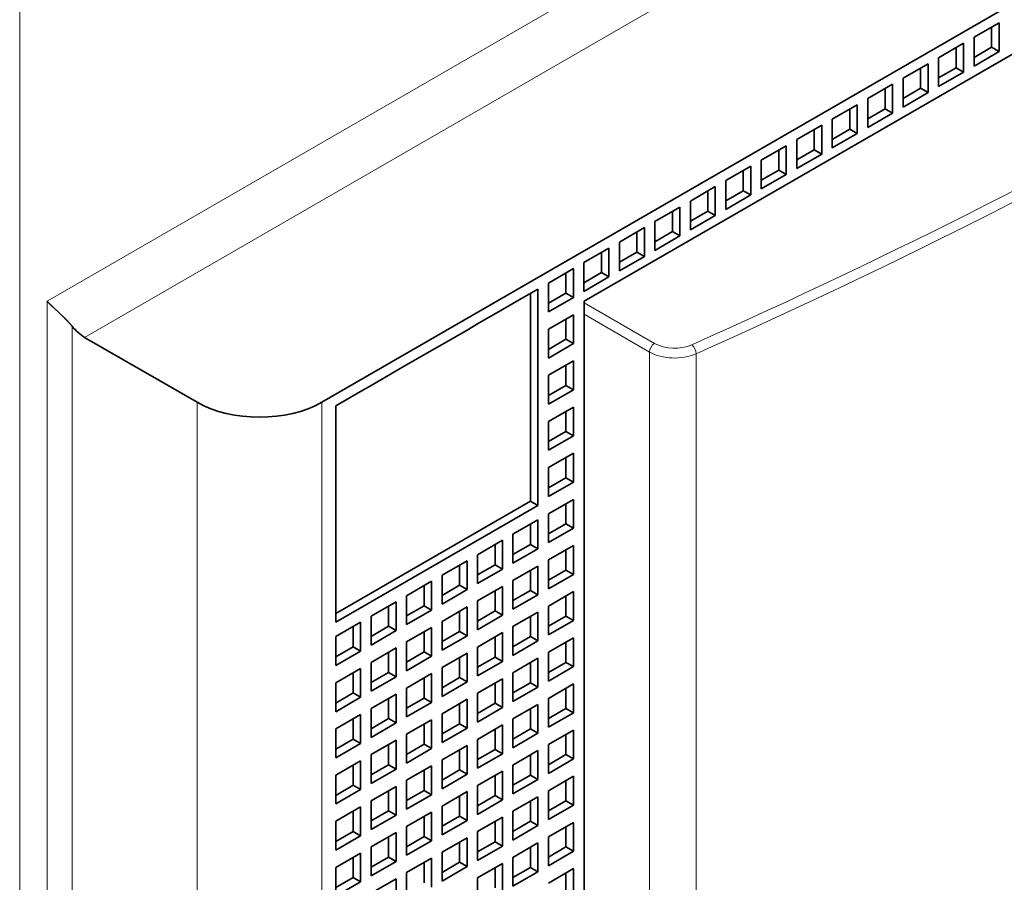
# Model space of a CAD drawing. Extents: x -1000000 to 1000000, y -1000000 to 1000000.
# Drawn here: x 370 to 376, y 230 to 235 of the extents above; entities that cross this region are included whole.
import ezdxf

# ---------------------------------------------------------------- set-up
doc = ezdxf.new("R2010")
doc.units = 0
doc.layers.get('0').update_dxf_attribs({"lineweight": 13})

# ---------------------------------------------------------------- blocks, each defined once
blk = doc.blocks.new('BLOCK130')
at = {"color": 7, "lineweight": 13}
for p, q in [((39.952, 40.621), (-10.96, 11.227)), ((40.305, 39.192), (-9.899, 10.206)), ((-11.738, 35.926), (-11.738, -42.131)), ((-10.96, -27.149), (-10.96, 11.227)), ((-10.253, -26.441), (-10.253, 10.52)), ((6.093, 9.791), (6.093, -23.359)), ((7.411, 9.742), (7.411, -23.407)), ((-6.718, -28.373), (-6.718, 8.369)), ((-3.182, -28.373), (-3.182, 8.369))]:
    blk.add_line(p, q, dxfattribs=at)
at = {"color": 7, "lineweight": 35}
for p, q in [((43.487, 35.313), (-3.182, 8.369)), ((4.243, 11.227), (36.062, 29.598)), ((4.243, 11.227), (4.243, -22.658))]:
    blk.add_line(p, q, dxfattribs=at)
at = {"color": 7, "lineweight": 35, "ltscale": 0.020412}
for p, q in [((15.281, 18.702), (15.988, 19.11)), ((15.988, 19.11), (15.988, 18.294)), ((15.281, 18.702), (15.281, 17.885)), ((14.276, 18.122), (14.984, 18.53)), ((14.984, 18.53), (14.984, 17.714)), ((14.276, 18.122), (14.276, 17.306)), ((15.281, 17.885), (15.988, 18.294)), ((13.272, 17.542), (13.98, 17.951)), ((13.98, 17.951), (13.98, 17.134)), ((14.276, 17.306), (14.984, 17.714)), ((12.268, 16.963), (12.975, 17.371)), ((12.975, 17.371), (12.975, 16.554)), ((13.272, 17.542), (13.272, 16.726)), ((13.272, 16.726), (13.98, 17.134)), ((11.264, 16.383), (11.971, 16.791)), ((11.971, 16.791), (11.971, 15.975)), ((12.268, 16.963), (12.268, 16.146)), ((12.268, 16.146), (12.975, 16.554)), ((10.26, 15.803), (10.967, 16.212)), ((10.967, 16.212), (10.967, 15.395)), ((11.264, 16.383), (11.264, 15.567)), ((11.264, 15.567), (11.971, 15.975)), ((9.256, 15.224), (9.963, 15.632)), ((9.963, 15.632), (9.963, 14.815)), ((10.26, 15.803), (10.26, 14.987)), ((10.26, 14.987), (10.967, 15.395)), ((8.252, 14.644), (8.959, 15.052)), ((8.959, 15.052), (8.959, 14.236)), ((9.256, 15.224), (9.256, 14.407)), ((9.256, 14.407), (9.963, 14.815)), ((8.252, 14.644), (8.252, 13.827)), ((7.248, 14.064), (7.955, 14.472)), ((7.955, 14.472), (7.955, 13.656)), ((8.252, 13.827), (8.959, 14.236)), ((7.248, 14.064), (7.248, 13.248)), ((6.244, 13.484), (6.951, 13.893)), ((6.951, 13.893), (6.951, 13.076)), ((6.244, 13.484), (6.244, 12.668)), ((7.248, 13.248), (7.955, 13.656)), ((5.24, 12.905), (5.947, 13.313)), ((5.947, 13.313), (5.947, 12.496)), ((5.24, 12.905), (5.24, 12.088)), ((6.244, 12.668), (6.951, 13.076)), ((4.236, 12.325), (4.943, 12.733)), ((4.943, 12.733), (4.943, 11.917)), ((4.236, 12.325), (4.236, 11.509)), ((5.24, 12.088), (5.947, 12.496)), ((3.231, 11.745), (3.939, 12.154)), ((3.939, 12.154), (3.939, 11.337)), ((3.231, 11.745), (3.231, 10.929)), ((4.236, 11.509), (4.943, 11.917)), ((2.227, 11.166), (2.934, 11.574)), ((3.231, 10.929), (3.939, 11.337)), ((1.223, 10.586), (1.93, 10.994)), ((3.231, 10.439), (3.939, 10.847)), ((3.939, 10.031), (3.939, 10.847)), ((0.219, 10.006), (0.926, 10.414)), ((3.231, 10.439), (3.231, 9.622)), ((-0.785, 9.426), (-0.078, 9.835)), ((3.939, 10.031), (3.231, 9.622)), ((3.231, 9.133), (3.939, 9.541)), ((3.939, 8.724), (3.939, 9.541)), ((-1.789, 8.847), (-1.082, 9.255)), ((3.231, 9.133), (3.231, 8.316)), ((-2.793, 8.267), (-2.086, 8.675)), ((3.939, 8.724), (3.231, 8.316)), ((-2.793, 8.267), (-2.793, 7.451)), ((3.231, 7.826), (3.939, 8.234)), ((3.939, 7.418), (3.939, 8.234)), ((3.231, 7.826), (3.231, 7.01)), ((3.939, 7.418), (3.231, 7.01)), ((-2.793, 6.961), (-2.793, 6.144)), ((3.231, 6.52), (3.939, 6.928)), ((3.939, 6.111), (3.939, 6.928)), ((3.231, 6.52), (3.231, 5.703)), ((3.939, 6.111), (3.231, 5.703)), ((-2.793, 5.654), (-2.793, 4.838)), ((3.231, 5.213), (3.939, 5.622)), ((3.939, 4.805), (3.939, 5.622)), ((2.227, 4.634), (2.934, 5.042)), ((2.934, 4.225), (2.934, 5.042)), ((3.231, 5.213), (3.231, 4.397)), ((3.939, 4.805), (3.231, 4.397)), ((1.223, 4.054), (1.93, 4.462)), ((1.93, 3.646), (1.93, 4.462)), ((2.227, 4.634), (2.227, 3.817)), ((-2.793, 4.348), (-2.793, 3.531)), ((2.934, 4.225), (2.227, 3.817)), ((3.231, 3.907), (3.939, 4.315)), ((3.939, 3.499), (3.939, 4.315)), ((1.223, 4.054), (1.223, 3.237)), ((3.231, 3.907), (3.231, 3.09)), ((0.219, 3.474), (0.926, 3.882)), ((0.926, 3.066), (0.926, 3.882)), ((1.93, 3.646), (1.223, 3.237)), ((2.227, 3.327), (2.934, 3.735)), ((2.934, 2.919), (2.934, 3.735)), ((0.219, 3.474), (0.219, 2.658)), ((3.939, 3.499), (3.231, 3.09)), ((-0.785, 2.894), (-0.078, 3.303)), ((-0.078, 2.486), (-0.078, 3.303)), ((1.223, 2.748), (1.93, 3.156)), ((1.93, 2.339), (1.93, 3.156)), ((2.227, 3.327), (2.227, 2.511)), ((-2.793, 3.041), (-2.793, 2.225)), ((-0.785, 2.894), (-0.785, 2.078)), ((0.926, 3.066), (0.219, 2.658)), ((2.934, 2.919), (2.227, 2.511)), ((3.231, 2.601), (3.939, 3.009)), ((3.939, 2.192), (3.939, 3.009)), ((-1.789, 2.315), (-1.082, 2.723)), ((-1.082, 1.907), (-1.082, 2.723)), ((0.219, 2.168), (0.926, 2.576)), ((0.926, 1.76), (0.926, 2.576)), ((1.223, 2.748), (1.223, 1.931)), ((3.231, 2.601), (3.231, 1.784)), ((-1.789, 2.315), (-1.789, 1.498)), ((-0.078, 2.486), (-0.785, 2.078)), ((1.93, 2.339), (1.223, 1.931)), ((2.227, 2.021), (2.934, 2.429)), ((2.934, 1.613), (2.934, 2.429)), ((-2.793, 1.735), (-2.086, 2.143)), ((-2.086, 1.327), (-2.086, 2.143)), ((-0.785, 1.588), (-0.078, 1.996)), ((-0.078, 1.18), (-0.078, 1.996)), ((0.219, 2.168), (0.219, 1.351)), ((2.227, 2.021), (2.227, 1.204)), ((3.939, 2.192), (3.231, 1.784)), ((-2.793, 1.735), (-2.793, 0.919)), ((-1.082, 1.907), (-1.789, 1.498)), ((0.926, 1.76), (0.219, 1.351)), ((1.223, 1.441), (1.93, 1.849)), ((1.93, 1.033), (1.93, 1.849)), ((3.231, 1.294), (3.939, 1.702)), ((3.939, 0.886), (3.939, 1.702)), ((-1.789, 1.008), (-1.082, 1.417)), ((-1.082, 0.6), (-1.082, 1.417)), ((-0.785, 1.588), (-0.785, 0.772)), ((1.223, 1.441), (1.223, 0.625)), ((2.934, 1.613), (2.227, 1.204)), ((-2.086, 1.327), (-2.793, 0.919)), ((-0.078, 1.18), (-0.785, 0.772)), ((0.219, 0.861), (0.926, 1.27)), ((0.926, 0.453), (0.926, 1.27)), ((2.227, 0.714), (2.934, 1.123)), ((2.934, 0.306), (2.934, 1.123)), ((3.231, 1.294), (3.231, 0.478)), ((-2.793, 0.429), (-2.086, 0.837)), ((-2.086, 0.02), (-2.086, 0.837)), ((-1.789, 1.008), (-1.789, 0.192)), ((0.219, 0.861), (0.219, 0.045)), ((1.93, 1.033), (1.223, 0.625)), ((3.939, 0.886), (3.231, 0.478)), ((-1.082, 0.6), (-1.789, 0.192)), ((-0.785, 0.282), (-0.078, 0.69)), ((-0.078, -0.127), (-0.078, 0.69)), ((2.227, 0.714), (2.227, -0.102)), ((-2.793, 0.429), (-2.793, -0.388)), ((-0.785, 0.282), (-0.785, -0.535)), ((0.926, 0.453), (0.219, 0.045)), ((1.223, 0.135), (1.93, 0.543)), ((1.93, -0.274), (1.93, 0.543)), ((2.934, 0.306), (2.227, -0.102)), ((3.231, -0.012), (3.939, 0.396)), ((3.939, -0.42), (3.939, 0.396)), ((-2.086, 0.02), (-2.793, -0.388)), ((-1.789, -0.298), (-1.082, 0.11)), ((-1.082, -0.706), (-1.082, 0.11)), ((1.223, 0.135), (1.223, -0.682)), ((-0.078, -0.127), (-0.785, -0.535)), ((0.219, -0.445), (0.926, -0.037)), ((0.926, -0.853), (0.926, -0.037)), ((1.93, -0.274), (1.223, -0.682)), ((2.227, -0.592), (2.934, -0.184)), ((2.934, -1), (2.934, -0.184)), ((3.231, -0.012), (3.231, -0.829)), ((-2.793, -0.878), (-2.086, -0.469)), ((-2.086, -1.286), (-2.086, -0.469)), ((-1.789, -0.298), (-1.789, -1.115)), ((0.219, -0.445), (0.219, -1.261)), ((3.939, -0.42), (3.231, -0.829)), ((-1.082, -0.706), (-1.789, -1.115)), ((-0.785, -1.025), (-0.078, -0.616)), ((-0.078, -1.433), (-0.078, -0.616)), ((1.223, -1.172), (1.93, -0.763)), ((1.93, -1.58), (1.93, -0.763)), ((2.227, -0.592), (2.227, -1.408)), ((-2.793, -0.878), (-2.793, -1.694)), ((-0.785, -1.025), (-0.785, -1.841)), ((0.926, -0.853), (0.219, -1.261)), ((2.934, -1), (2.227, -1.408)), ((3.231, -1.319), (3.939, -0.91)), ((3.939, -1.727), (3.939, -0.91)), ((-2.086, -1.286), (-2.793, -1.694)), ((-1.789, -1.604), (-1.082, -1.196)), ((-1.082, -2.013), (-1.082, -1.196)), ((0.219, -1.751), (0.926, -1.343)), ((0.926, -2.16), (0.926, -1.343)), ((1.223, -1.172), (1.223, -1.988)), ((3.231, -1.319), (3.231, -2.135)), ((-1.789, -1.604), (-1.789, -2.421)), ((-0.078, -1.433), (-0.785, -1.841)), ((1.93, -1.58), (1.223, -1.988)), ((2.227, -1.898), (2.934, -1.49)), ((2.934, -2.307), (2.934, -1.49)), ((-2.793, -2.184), (-2.086, -1.776)), ((-2.086, -2.592), (-2.086, -1.776)), ((-0.785, -2.331), (-0.078, -1.923)), ((-0.078, -2.739), (-0.078, -1.923)), ((0.219, -1.751), (0.219, -2.568)), ((2.227, -1.898), (2.227, -2.715)), ((3.939, -1.727), (3.231, -2.135)), ((-2.793, -2.184), (-2.793, -3.001)), ((-1.082, -2.013), (-1.789, -2.421)), ((0.926, -2.16), (0.219, -2.568)), ((1.223, -2.478), (1.93, -2.07)), ((1.93, -2.886), (1.93, -2.07)), ((3.231, -2.625), (3.939, -2.217)), ((3.939, -3.033), (3.939, -2.217)), ((-1.789, -2.911), (-1.082, -2.503)), ((-1.082, -3.319), (-1.082, -2.503)), ((-0.785, -2.331), (-0.785, -3.148)), ((1.223, -2.478), (1.223, -3.295)), ((2.934, -2.307), (2.227, -2.715)), ((-2.086, -2.592), (-2.793, -3.001)), ((-0.078, -2.739), (-0.785, -3.148)), ((0.219, -3.058), (0.926, -2.65)), ((0.926, -3.466), (0.926, -2.65)), ((3.231, -2.625), (3.231, -3.442)), ((-1.789, -2.911), (-1.789, -3.727)), ((0.219, -3.058), (0.219, -3.874)), ((1.93, -2.886), (1.223, -3.295)), ((2.227, -3.205), (2.934, -2.797)), ((2.934, -3.613), (2.934, -2.797)), ((3.939, -3.033), (3.231, -3.442)), ((-2.793, -3.491), (-2.086, -3.082)), ((-2.086, -3.899), (-2.086, -3.082)), ((-1.082, -3.319), (-1.789, -3.727)), ((-0.785, -3.637), (-0.078, -3.229)), ((-0.078, -4.046), (-0.078, -3.229)), ((2.227, -3.205), (2.227, -4.021)), ((-2.793, -3.491), (-2.793, -4.307)), ((0.926, -3.466), (0.219, -3.874)), ((1.223, -3.784), (1.93, -3.376)), ((1.93, -4.193), (1.93, -3.376)), ((2.934, -3.613), (2.227, -4.021)), ((3.231, -3.931), (3.939, -3.523)), ((3.939, -4.34), (3.939, -3.523)), ((-2.086, -3.899), (-2.793, -4.307)), ((-1.789, -4.217), (-1.082, -3.809)), ((-1.082, -4.625), (-1.082, -3.809)), ((-0.785, -3.637), (-0.785, -4.454)), ((1.223, -3.784), (1.223, -4.601)), ((-0.078, -4.046), (-0.785, -4.454)), ((0.219, -4.364), (0.926, -3.956)), ((0.926, -4.772), (0.926, -3.956)), ((2.227, -4.511), (2.934, -4.103)), ((2.934, -4.919), (2.934, -4.103)), ((3.231, -3.931), (3.231, -4.748)), ((-2.793, -4.797), (-2.086, -4.389)), ((-2.086, -5.205), (-2.086, -4.389)), ((-1.789, -4.217), (-1.789, -5.034)), ((0.219, -4.364), (0.219, -5.181)), ((1.93, -4.193), (1.223, -4.601)), ((3.939, -4.34), (3.231, -4.748)), ((-1.082, -4.625), (-1.789, -5.034)), ((-0.785, -4.944), (-0.078, -4.536)), ((-0.078, -5.352), (-0.078, -4.536)), ((1.223, -5.091), (1.93, -4.683)), ((1.93, -5.499), (1.93, -4.683)), ((2.227, -4.511), (2.227, -5.328)), ((-2.793, -4.797), (-2.793, -5.613)), ((-0.785, -4.944), (-0.785, -5.76)), ((0.926, -4.772), (0.219, -5.181)), ((2.934, -4.919), (2.227, -5.328)), ((3.231, -5.238), (3.939, -4.83)), ((3.939, -5.646), (3.939, -4.83)), ((-2.086, -5.205), (-2.793, -5.613)), ((-1.789, -5.524), (-1.082, -5.115)), ((-1.082, -5.932), (-1.082, -5.115)), ((1.223, -5.091), (1.223, -5.907))]:
    blk.add_line(p, q, dxfattribs=at)
at = {"color": 7, "lineweight": 35, "ltscale": 0.014289}
for p, q in [((15.776, 18.988), (15.776, 18.416)), ((14.771, 18.408), (14.771, 17.836)), ((15.281, 18.13), (15.776, 18.416)), ((13.767, 17.828), (13.767, 17.257)), ((14.276, 17.551), (14.771, 17.836)), ((12.763, 17.248), (12.763, 16.677)), ((13.272, 16.971), (13.767, 17.257)), ((11.759, 16.669), (11.759, 16.097)), ((12.268, 16.391), (12.763, 16.677)), ((10.755, 16.089), (10.755, 15.518)), ((11.264, 15.811), (11.759, 16.097)), ((9.751, 15.509), (9.751, 14.938)), ((10.26, 15.232), (10.755, 15.518)), ((8.747, 14.93), (8.747, 14.358)), ((9.256, 14.652), (9.751, 14.938)), ((7.743, 14.35), (7.743, 13.778)), ((8.252, 14.072), (8.747, 14.358)), ((6.739, 13.77), (6.739, 13.199)), ((7.248, 13.493), (7.743, 13.778)), ((5.735, 13.191), (5.735, 12.619)), ((6.244, 12.913), (6.739, 13.199)), ((4.731, 12.611), (4.731, 12.039)), ((5.24, 12.333), (5.735, 12.619)), ((3.726, 12.031), (3.726, 11.46)), ((4.236, 11.753), (4.731, 12.039)), ((3.231, 11.174), (3.726, 11.46)), ((3.726, 10.153), (3.726, 10.725)), ((3.726, 10.153), (3.231, 9.867)), ((3.726, 8.847), (3.726, 9.418)), ((3.726, 8.847), (3.231, 8.561)), ((3.726, 7.54), (3.726, 8.112)), ((3.726, 7.54), (3.231, 7.255)), ((3.726, 6.234), (3.726, 6.805)), ((3.726, 6.234), (3.231, 5.948)), ((3.726, 4.928), (3.726, 5.499)), ((2.722, 4.348), (2.722, 4.919)), ((3.726, 4.928), (3.231, 4.642)), ((1.718, 3.768), (1.718, 4.34)), ((2.722, 4.348), (2.227, 4.062)), ((3.726, 3.621), (3.726, 4.193)), ((0.714, 3.188), (0.714, 3.76)), ((1.718, 3.768), (1.223, 3.482)), ((2.722, 3.041), (2.722, 3.613)), ((3.726, 3.621), (3.231, 3.335)), ((-0.29, 2.609), (-0.29, 3.18)), ((0.714, 3.188), (0.219, 2.903)), ((1.718, 2.462), (1.718, 3.033)), ((2.722, 3.041), (2.227, 2.756)), ((3.726, 2.315), (3.726, 2.886)), ((-1.294, 2.029), (-1.294, 2.601)), ((-0.29, 2.609), (-0.785, 2.323)), ((0.714, 1.882), (0.714, 2.454)), ((1.718, 2.462), (1.223, 2.176)), ((2.722, 1.735), (2.722, 2.307)), ((3.726, 2.315), (3.231, 2.029)), ((-2.298, 1.449), (-2.298, 2.021)), ((-1.294, 2.029), (-1.789, 1.743)), ((-0.29, 1.302), (-0.29, 1.874)), ((0.714, 1.882), (0.219, 1.596)), ((1.718, 1.155), (1.718, 1.727)), ((2.722, 1.735), (2.227, 1.449)), ((-2.298, 1.449), (-2.793, 1.164)), ((3.726, 1.008), (3.726, 1.58)), ((-1.294, 0.723), (-1.294, 1.294)), ((-0.29, 1.302), (-0.785, 1.017)), ((0.714, 0.576), (0.714, 1.147)), ((1.718, 1.155), (1.223, 0.87)), ((2.722, 0.429), (2.722, 1)), ((3.726, 1.008), (3.231, 0.723)), ((-2.298, 0.143), (-2.298, 0.714)), ((-1.294, 0.723), (-1.789, 0.437)), ((-0.29, -0.004), (-0.29, 0.567)), ((0.714, 0.576), (0.219, 0.29)), ((1.718, -0.151), (1.718, 0.42)), ((2.722, 0.429), (2.227, 0.143)), ((-2.298, 0.143), (-2.793, -0.143)), ((3.726, -0.298), (3.726, 0.274)), ((-1.294, -0.584), (-1.294, -0.012)), ((-0.29, -0.004), (-0.785, -0.29)), ((0.714, -0.731), (0.714, -0.159)), ((1.718, -0.151), (1.223, -0.437)), ((2.722, -0.878), (2.722, -0.306)), ((3.726, -0.298), (3.231, -0.584)), ((-2.298, -1.164), (-2.298, -0.592)), ((-1.294, -0.584), (-1.789, -0.87)), ((-0.29, -1.31), (-0.29, -0.739)), ((0.714, -0.731), (0.219, -1.017)), ((1.718, -1.457), (1.718, -0.886)), ((2.722, -0.878), (2.227, -1.164)), ((3.726, -1.604), (3.726, -1.033)), ((-2.298, -1.164), (-2.793, -1.449)), ((-1.294, -1.89), (-1.294, -1.319)), ((-0.29, -1.31), (-0.785, -1.596)), ((0.714, -2.037), (0.714, -1.466)), ((1.718, -1.457), (1.223, -1.743)), ((2.722, -2.184), (2.722, -1.613)), ((3.726, -1.604), (3.231, -1.89)), ((-2.298, -2.47), (-2.298, -1.898)), ((-1.294, -1.89), (-1.789, -2.176)), ((-0.29, -2.617), (-0.29, -2.045)), ((0.714, -2.037), (0.219, -2.323)), ((1.718, -2.764), (1.718, -2.192)), ((2.722, -2.184), (2.227, -2.47)), ((-2.298, -2.47), (-2.793, -2.756)), ((3.726, -2.911), (3.726, -2.339)), ((-1.294, -3.197), (-1.294, -2.625)), ((-0.29, -2.617), (-0.785, -2.903)), ((0.714, -3.344), (0.714, -2.772)), ((1.718, -2.764), (1.223, -3.05)), ((2.722, -3.491), (2.722, -2.919)), ((3.726, -2.911), (3.231, -3.197)), ((-2.298, -3.776), (-2.298, -3.205)), ((-1.294, -3.197), (-1.789, -3.482)), ((0.714, -3.344), (0.219, -3.629)), ((-0.29, -3.923), (-0.29, -3.352)), ((1.718, -4.07), (1.718, -3.499)), ((2.722, -3.491), (2.227, -3.776)), ((-2.298, -3.776), (-2.793, -4.062)), ((3.726, -4.217), (3.726, -3.646)), ((-1.294, -4.503), (-1.294, -3.931)), ((-0.29, -3.923), (-0.785, -4.209)), ((0.714, -4.65), (0.714, -4.078)), ((1.718, -4.07), (1.223, -4.356)), ((2.722, -4.797), (2.722, -4.225)), ((3.726, -4.217), (3.231, -4.503)), ((-2.298, -5.083), (-2.298, -4.511)), ((-1.294, -4.503), (-1.789, -4.789)), ((-0.29, -5.23), (-0.29, -4.658)), ((0.714, -4.65), (0.219, -4.936)), ((1.718, -5.377), (1.718, -4.805)), ((2.722, -4.797), (2.227, -5.083)), ((3.726, -5.524), (3.726, -4.952)), ((-2.298, -5.083), (-2.793, -5.368))]:
    blk.add_line(p, q, dxfattribs=at)
at = {"color": 7, "lineweight": 35, "ltscale": 0.006124}
for p, q in [((15.776, 18.416), (15.988, 18.294)), ((14.771, 17.836), (14.984, 17.714)), ((13.767, 17.257), (13.98, 17.134)), ((12.763, 16.677), (12.975, 16.554)), ((11.759, 16.097), (11.971, 15.975)), ((10.755, 15.518), (10.967, 15.395)), ((9.751, 14.938), (9.963, 14.815)), ((8.747, 14.358), (8.959, 14.236)), ((7.743, 13.778), (7.955, 13.656)), ((6.739, 13.199), (6.951, 13.076)), ((5.735, 12.619), (5.947, 12.496)), ((4.731, 12.039), (4.943, 11.917)), ((3.726, 11.46), (3.939, 11.337)), ((3.726, 10.153), (3.939, 10.031)), ((3.726, 8.847), (3.939, 8.724)), ((3.726, 7.54), (3.939, 7.418)), ((3.726, 6.234), (3.939, 6.111)), ((2.934, 5.45), (2.722, 5.573)), ((3.726, 4.928), (3.939, 4.805)), ((2.722, 4.348), (2.934, 4.225)), ((1.718, 3.768), (1.93, 3.646)), ((3.726, 3.621), (3.939, 3.499)), ((0.714, 3.188), (0.926, 3.066)), ((2.722, 3.041), (2.934, 2.919)), ((-0.29, 2.609), (-0.078, 2.486)), ((1.718, 2.462), (1.93, 2.339)), ((3.726, 2.315), (3.939, 2.192)), ((-1.294, 2.029), (-1.082, 1.907)), ((0.714, 1.882), (0.926, 1.76)), ((2.722, 1.735), (2.934, 1.613)), ((-2.298, 1.449), (-2.086, 1.327)), ((-0.29, 1.302), (-0.078, 1.18)), ((1.718, 1.155), (1.93, 1.033)), ((3.726, 1.008), (3.939, 0.886)), ((-1.294, 0.723), (-1.082, 0.6)), ((0.714, 0.576), (0.926, 0.453)), ((2.722, 0.429), (2.934, 0.306)), ((-2.298, 0.143), (-2.086, 0.02)), ((-0.29, -0.004), (-0.078, -0.127)), ((1.718, -0.151), (1.93, -0.274)), ((3.726, -0.298), (3.939, -0.42)), ((-1.294, -0.584), (-1.082, -0.706)), ((0.714, -0.731), (0.926, -0.853)), ((2.722, -0.878), (2.934, -1)), ((-2.298, -1.164), (-2.086, -1.286)), ((-0.29, -1.31), (-0.078, -1.433)), ((1.718, -1.457), (1.93, -1.58)), ((3.726, -1.604), (3.939, -1.727)), ((-1.294, -1.89), (-1.082, -2.013)), ((0.714, -2.037), (0.926, -2.16)), ((2.722, -2.184), (2.934, -2.307)), ((-2.298, -2.47), (-2.086, -2.592)), ((-0.29, -2.617), (-0.078, -2.739)), ((1.718, -2.764), (1.93, -2.886)), ((3.726, -2.911), (3.939, -3.033)), ((-1.294, -3.197), (-1.082, -3.319)), ((0.714, -3.344), (0.926, -3.466)), ((2.722, -3.491), (2.934, -3.613)), ((-2.298, -3.776), (-2.086, -3.899)), ((-0.29, -3.923), (-0.078, -4.046)), ((1.718, -4.07), (1.93, -4.193)), ((3.726, -4.217), (3.939, -4.34)), ((-1.294, -4.503), (-1.082, -4.625)), ((0.714, -4.65), (0.926, -4.772)), ((2.722, -4.797), (2.934, -4.919)), ((-2.298, -5.083), (-2.086, -5.205))]:
    blk.add_line(p, q, dxfattribs=at)
at = {"color": 7, "lineweight": 35, "ltscale": 0.146969}
blk.add_line((2.722, 5.573), (2.722, 11.451), dxfattribs=at)
at = {"color": 7, "lineweight": 35, "ltscale": 0.153093}
blk.add_line((2.934, 11.574), (2.934, 5.45), dxfattribs=at)
at = {"color": 7, "lineweight": 35, "ltscale": 0.008573}
for p, q in [((1.93, 10.994), (2.227, 11.166)), ((0.926, 10.414), (1.223, 10.586)), ((-0.078, 9.835), (0.219, 10.006)), ((-1.082, 9.255), (-0.785, 9.426)), ((-2.086, 8.675), (-1.789, 8.847))]:
    blk.add_line(p, q, dxfattribs=at)
at = {"color": 7, "lineweight": 13, "ltscale": 0.057492}
blk.add_line((6.234, 10.036), (4.243, 11.186), dxfattribs=at)
at = {"color": 7, "lineweight": 13, "ltscale": 0.053409}
blk.add_line((6.093, 9.791), (4.243, 10.859), dxfattribs=at)
at = {"color": 7, "lineweight": 35, "ltscale": 0.091856}
blk.add_line((-9.899, 10.206), (-6.718, 8.369), dxfattribs=at)
at = {"color": 7, "lineweight": 35, "ltscale": 0.012247}
for p, q in [((-2.793, 7.451), (-2.793, 6.961)), ((-2.793, 6.144), (-2.793, 5.654)), ((-2.793, 4.838), (-2.793, 4.348)), ((-2.793, 3.531), (-2.793, 3.041))]:
    blk.add_line(p, q, dxfattribs=at)
at = {"color": 7, "lineweight": 35, "ltscale": 0.159217}
blk.add_line((2.722, 5.573), (-2.793, 2.388), dxfattribs=at)
at = {"color": 7, "lineweight": 35, "ltscale": 0.165341}
blk.add_line((2.934, 5.45), (-2.793, 2.143), dxfattribs=at)
at = {"color": 7, "lineweight": 35, "ltscale": 0.002041}
blk.add_line((-2.793, 2.225), (-2.793, 2.143), dxfattribs=at)
at = {"color": 7, "lineweight": 13}
for centre, major_axis, ratio, start_param, end_param in [((-95.636, 87.059), (168.55, 0), 0.57735, 5.369267, 5.626308), ((-95.636, 86.896), (168.75, 0), 0.57735, 5.369267, 5.626308), ((6.234, 9.873), (0.1, 0.173), 0.57735, 0.785398, 2.356194), ((6.8, 10.363), (0.8, 0), 0.57735, 3.926991, 5.369267), ((6.8, 10.199), (1, 0), 0.57735, 3.926991, 5.369267), ((7.288, 9.834), (-0.081, 0.183), 0.498591, 3.983499, 5.554295)]:
    blk.add_ellipse(centre, major_axis=major_axis, ratio=ratio, start_param=start_param, end_param=end_param, dxfattribs=at)
at = {"color": 7, "lineweight": 35}
for centre, major_axis, start_param in [((-9.899, 11.023), (-0.5, 0.866), 1.832596), ((-4.95, 9.39), (-2.5, 0), 0.785398)]:
    blk.add_ellipse(centre, major_axis=major_axis, ratio=0.57735, start_param=start_param, end_param=2.356194, dxfattribs=at)
blk.add_open_spline([(-10.253, 10.52), (-10.339, 10.627), (-10.442, 10.73), (-10.538, 10.822), (-10.692, 10.966), (-10.828, 11.094), (-10.876, 11.141), (-10.921, 11.185), (-10.96, 11.227)], degree=5, knots=[0, 0, 0, 0, 0, 0, 1.212702, 1.212702, 1.212702, 1.953359, 1.953359, 1.953359, 1.953359, 1.953359, 1.953359], dxfattribs=at)

msp = doc.modelspace()

# ---------------------------------------------------------------- block references
at = {"lineweight": 0, "xscale": 0.2, "yscale": 0.2, "zscale": 0.2}
msp.add_blockref('BLOCK130', (372.7496, 231.1826), dxfattribs=at)

doc.saveas('drawing.dxf')
